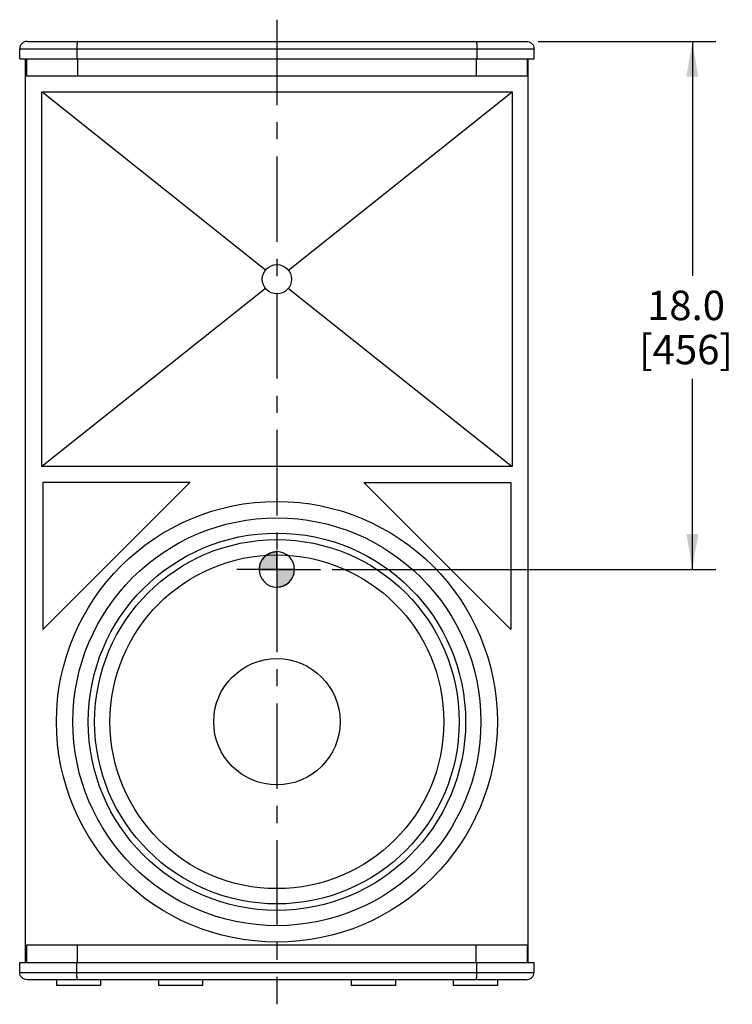
# Model space of a CAD drawing. Units: inches. Extents: x 0 to 141, y 0 to 109.
# Drawn here: x 44 to 69, y 28 to 62 of the extents above; entities that cross this region are included whole.
import ezdxf

# ---------------------------------------------------------------- set-up
doc = ezdxf.new("R2010")
doc.units = ezdxf.units.IN
doc.header["$LTSCALE"] = 7.75641
doc.header["$MEASUREMENT"] = 0
doc.linetypes.add('CENTER', pattern=[0.6, 0.375, -0.075, 0.075, -0.075])
doc.layers.get('0').update_dxf_attribs({"linetype": 'CONTINUOUS'})
for name, color, linetype in [('3_ALL_AXES', 7, 'CONTINUOUS'), ('3_AXES_OTHER', 7, 'CONTINUOUS'), ('7_ALL_ROUNDS', 7, 'CONTINUOUS'), ('DEFAULT_1', 7, 'CENTER')]:
    doc.layers.add(name, color=color, linetype=linetype)
doc.styles.get("Standard").update_dxf_attribs({"font": 'txt', "width": 0.8})
doc.dimstyles.new('DIMSTYLE_1', dxfattribs={"dimtxt": 1.001603, "dimasz": 1.201923, "dimexe": 0.18, "dimexo": 0.0625, "dimgap": 0.09, "dimtad": 0, "dimtih": 1, "dimtoh": 1, "dimdec": 1, "dimzin": 4, "dimdsep": 46, "dimtxsty": 'STANDARD', "dimblk": '_FILLED', "dimblk1": '_FILLED', "dimblk2": '_FILLED', "dimcen": 0.09, "dimadec": 0, "dimazin": 0, "dimtp": 0.01, "dimtm": 0.01, "dimtfac": 1, "dimtdec": 1, "dimtofl": 0, "dimtmove": 0, "dimatfit": 3, "dimldrblk": '_FILLED', "dimfxl": 1, "dimtolj": 1, "dimtzin": 4, "dimarcsym": 0})

# ---------------------------------------------------------------- blocks, each defined once
blk = doc.blocks.new('_FILLED')
at = {"color": 0, "linetype": 'ByBlock'}
blk.add_solid([(0, 0), (-1, 0.167), (-1, -0.167)], dxfattribs=at)
blk = doc.blocks.new('*D22')
at = {"color": 7, "linetype": 'Continuous'}
for p, q in [((62.066, 61.154), (68.114, 61.154)), ((67.313, 61.154), (67.313, 53.172)), ((67.313, 43.186), (67.313, 49.666)), ((55.058, 43.186), (68.114, 43.186))]:
    blk.add_line(p, q, dxfattribs=at)
at = {"color": 7, "linetype": 'Continuous', "xscale": 1.201923076899999, "yscale": 1.201923076899999, "zscale": 1.201923076899999}
for p, rotation in [((67.313, 61.154), 90), ((67.313, 43.186), 270)]:
    blk.add_blockref('_FILLED', p, dxfattribs=dict(at, rotation=rotation))
at = {"color": 7, "linetype": 'Continuous', "insert": (67.098, 52.671), "char_height": 1.0016, "width": 3.14789, "attachment_point": 2, "line_spacing_factor": 0.9}
blk.add_mtext('18.0\\P[456]', dxfattribs=at)
blk = doc.blocks.new('SYMBOL_8_BL2', base_point=(53.178, 43.186))
at = {"linetype": 'Continuous'}
for points in [[(53.178, 43.186), (52.576, 43.186), (52.605, 43.373), (52.691, 43.541), (52.824, 43.674), (52.992, 43.76), (53.178, 43.789)], [(53.178, 43.186), (53.178, 42.584), (53.365, 42.613), (53.533, 42.699), (53.666, 42.832), (53.751, 43), (53.781, 43.186)]]:
    blk.add_hatch(color=7, dxfattribs=at).paths.add_polyline_path(points)
at = {"color": 7, "linetype": 'Continuous'}
for p, q in [((53.178, 43.789), (53.178, 43.186)), ((52.576, 43.186), (53.178, 43.186)), ((53.178, 43.186), (53.781, 43.186)), ((53.178, 43.186), (53.178, 42.584)), ((53.178, 43.182), (53.182, 43.186))]:
    blk.add_line(p, q, dxfattribs=at)
for points in [[(53.178, 43.186), (52.576, 43.186), (52.605, 43.373), (52.691, 43.541), (52.824, 43.674), (52.992, 43.76), (53.178, 43.789), (53.178, 43.186)], [(53.178, 43.186), (53.178, 42.584), (53.365, 42.613), (53.533, 42.699), (53.666, 42.832), (53.751, 43), (53.781, 43.186), (53.178, 43.186)]]:
    blk.add_lwpolyline(points, dxfattribs=at)
for start, end in [(90, 180), (0, 90), (180, 270), (270, 360)]:
    blk.add_arc((53.178, 43.186), 0.603, start, end, dxfattribs=at)

msp = doc.modelspace()

# ---------------------------------------------------------------- linework, layer by layer
at = {"layer": '3_ALL_AXES', "color": 7, "linetype": 'Continuous'}
for p, q in [((44.659, 60.564), (44.659, 59.974)), ((46.373, 60.564), (59.984, 60.564)), ((46.399, 60.564), (46.399, 59.974)), ((59.959, 60.564), (59.959, 59.974)), ((61.698, 60.564), (61.698, 59.974)), ((61.698, 59.974), (44.659, 59.974)), ((61.698, 30.399), (44.659, 30.399)), ((44.659, 30.399), (44.659, 29.809)), ((46.399, 29.809), (46.399, 30.399)), ((59.959, 29.809), (59.959, 30.399)), ((61.698, 30.399), (61.698, 29.809)), ((46.373, 29.809), (59.984, 29.809)), ((45.679, 29.219), (45.679, 29.024)), ((47.179, 29.219), (47.179, 29.024)), ((49.147, 29.219), (49.147, 29.024)), ((50.647, 29.219), (50.647, 29.024)), ((55.711, 29.219), (55.711, 29.024)), ((57.211, 29.219), (57.211, 29.024)), ((59.179, 29.219), (59.179, 29.024)), ((60.679, 29.219), (60.679, 29.024)), ((47.179, 29.024), (45.679, 29.024)), ((50.647, 29.024), (49.147, 29.024)), ((57.211, 29.024), (55.711, 29.024)), ((60.679, 29.024), (59.179, 29.024))]:
    msp.add_line(p, q, dxfattribs=at)
at = {"layer": '3_ALL_AXES', "color": 7, "linetype": 'CENTER'}
for q in [(53.179, 43.827), (51.815, 43.186), (54.657, 43.186), (53.179, 42.545)]:
    msp.add_line((53.179, 43.186), q, dxfattribs=at)
at = {"layer": '3_ALL_AXES', "color": 7, "linetype": 'Continuous'}
for radius in [7.5, 6.94, 6.42, 6.2, 5.68, 2.15]:
    msp.add_circle((53.179, 37.999), radius, dxfattribs=at)
at = {"layer": '3_AXES_OTHER', "color": 7, "linetype": 'Continuous'}
for p, q in [((44.429, 60.564), (46.373, 60.564)), ((44.626, 29.809), (44.626, 60.564)), ((59.984, 60.564), (61.929, 60.564)), ((61.732, 29.809), (61.732, 60.564)), ((45.179, 46.686), (45.179, 59.436)), ((52.788, 53.373), (45.179, 59.436)), ((45.179, 59.436), (61.179, 59.436)), ((53.57, 53.373), (61.179, 59.436)), ((61.179, 59.436), (61.179, 46.686)), ((52.788, 52.75), (45.179, 46.686)), ((53.57, 52.75), (61.179, 46.686)), ((61.179, 46.686), (45.179, 46.686)), ((45.216, 46.141), (45.216, 41.141)), ((45.216, 41.141), (50.216, 46.141)), ((50.216, 46.141), (45.216, 46.141)), ((56.142, 46.141), (61.142, 46.141)), ((61.142, 41.141), (56.142, 46.141)), ((61.142, 46.141), (61.142, 41.141)), ((44.429, 29.809), (46.373, 29.809)), ((59.984, 29.809), (61.929, 29.809))]:
    msp.add_line(p, q, dxfattribs=at)
msp.add_circle((53.179, 53.061), 0.5, dxfattribs=at)
at = {"layer": '7_ALL_ROUNDS', "color": 7, "linetype": 'Continuous'}
for p, q in [((44.692, 61.154), (61.666, 61.154)), ((44.429, 60.564), (44.429, 60.904)), ((46.373, 60.904), (46.373, 60.564)), ((59.984, 60.904), (59.984, 60.564)), ((61.929, 60.564), (61.929, 60.904)), ((44.429, 29.469), (44.429, 29.809)), ((46.373, 29.469), (46.373, 29.809)), ((59.984, 29.469), (59.984, 29.809)), ((61.929, 29.469), (61.929, 29.809)), ((61.666, 29.219), (44.692, 29.219))]:
    msp.add_line(p, q, dxfattribs=at)
at = {"layer": '7_ALL_ROUNDS', "color": 9, "linetype": 'Continuous'}
for p, q in [((44.429, 60.904), (61.929, 60.904)), ((44.429, 29.469), (61.929, 29.469))]:
    msp.add_line(p, q, dxfattribs=at)
at = {"layer": '7_ALL_ROUNDS', "color": 7, "linetype": 'Continuous'}
for points, knots in [([(44.692, 61.154), (44.659, 61.154), (44.591, 61.142), (44.504, 61.088), (44.443, 61.005), (44.429, 60.937), (44.429, 60.904)], [0, 0, 0, 0, 0.249983, 0.499983, 0.749986, 1, 1, 1, 1]), ([(46.403, 61.154), (46.4, 61.154), (46.397, 61.149), (46.394, 61.143), (46.391, 61.135), (46.388, 61.124), (46.385, 61.106), (46.381, 61.079), (46.378, 61.042), (46.374, 60.983), (46.373, 60.936), (46.373, 60.904)], [0, 0, 0, 0, 0.029404, 0.054831, 0.088382, 0.130172, 0.179955, 0.301965, 0.450796, 0.621263, 1, 1, 1, 1]), ([(59.955, 61.154), (59.958, 61.154), (59.961, 61.149), (59.964, 61.143), (59.967, 61.135), (59.969, 61.124), (59.973, 61.106), (59.976, 61.079), (59.98, 61.042), (59.983, 60.983), (59.984, 60.936), (59.984, 60.904)], [0, 0, 0, 0, 0.029404, 0.054831, 0.088382, 0.130172, 0.179955, 0.301965, 0.450796, 0.621263, 1, 1, 1, 1]), ([(61.666, 61.154), (61.699, 61.154), (61.766, 61.142), (61.854, 61.088), (61.914, 61.005), (61.929, 60.937), (61.929, 60.904)], [0, 0, 0, 0, 0.249983, 0.499983, 0.749986, 1, 1, 1, 1]), ([(44.692, 29.219), (44.659, 29.219), (44.591, 29.231), (44.504, 29.285), (44.443, 29.368), (44.429, 29.435), (44.429, 29.469)], [0, 0, 0, 0, 0.249983, 0.499983, 0.749986, 1, 1, 1, 1]), ([(46.403, 29.219), (46.4, 29.219), (46.397, 29.223), (46.394, 29.23), (46.391, 29.238), (46.388, 29.248), (46.385, 29.266), (46.381, 29.293), (46.378, 29.331), (46.374, 29.39), (46.373, 29.437), (46.373, 29.469)], [0, 0, 0, 0, 0.029404, 0.054831, 0.088382, 0.130172, 0.179955, 0.301965, 0.450796, 0.621263, 1, 1, 1, 1]), ([(59.955, 29.219), (59.958, 29.219), (59.961, 29.223), (59.964, 29.23), (59.967, 29.238), (59.969, 29.248), (59.973, 29.266), (59.976, 29.293), (59.98, 29.331), (59.983, 29.39), (59.984, 29.437), (59.984, 29.469)], [0, 0, 0, 0, 0.029404, 0.054831, 0.088382, 0.130172, 0.179955, 0.301965, 0.450796, 0.621263, 1, 1, 1, 1]), ([(61.666, 29.219), (61.699, 29.219), (61.766, 29.231), (61.854, 29.285), (61.914, 29.368), (61.929, 29.435), (61.929, 29.469)], [0, 0, 0, 0, 0.249983, 0.499983, 0.749986, 1, 1, 1, 1])]:
    msp.add_open_spline(points, degree=3, knots=knots, dxfattribs=at)
at = {"layer": 'DEFAULT_1', "color": 7, "linetype": 'CENTER'}
msp.add_line((53.179, 61.895), (53.179, 28.383), dxfattribs=at)

# ---------------------------------------------------------------- block references
at = {"color": 7, "linetype": 'Continuous'}
msp.add_blockref('SYMBOL_8_BL2', (53.178, 43.186), dxfattribs=at)

# ---------------------------------------------------------------- dimensions: what is measured, and where the dimension line sits
dim = msp.add_linear_dim(base=(67.313, 43.186), p1=(62.066, 61.154), p2=(55.058, 43.186), angle=270, dimstyle='DIMSTYLE_1', dxfattribs=at)
dim.commit()
dim.dimension.update_dxf_attribs({"geometry": '*D22', "text_midpoint": (66.526, 51.419), "dimtype": 160})

doc.saveas('drawing.dxf')
